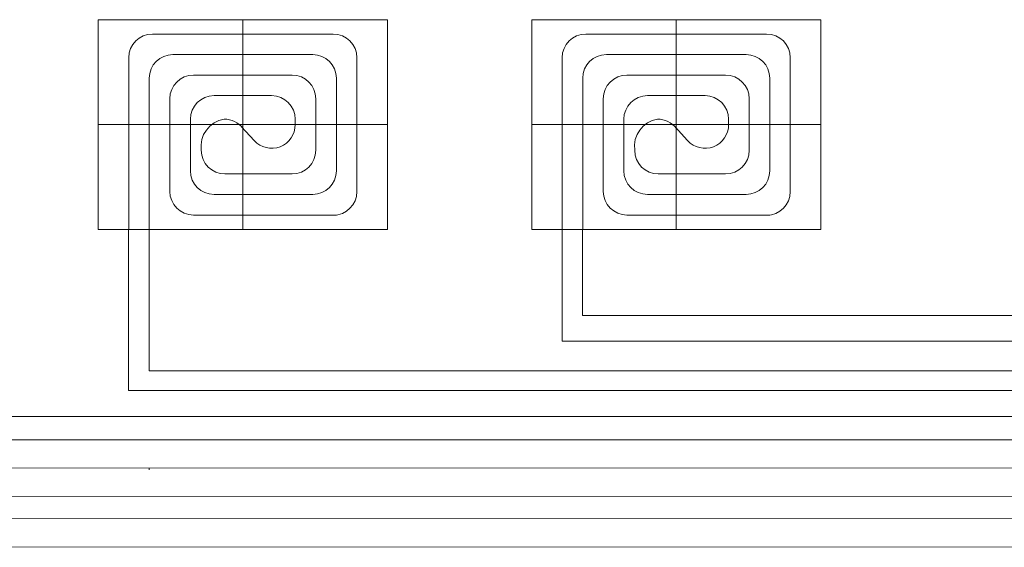
# Model space of a CAD drawing. Units: millimetres. Extents: x 34589 to 61231, y 2956 to 11207.
# Drawn here: x 42812 to 45178, y 3998 to 5266 of the extents above; entities that cross this region are included whole.
import ezdxf

# ---------------------------------------------------------------- set-up
doc = ezdxf.new("R2010")
doc.units = ezdxf.units.MM
doc.layers.add('Circuit Frigorifique', color=5, linetype='Continuous')

msp = doc.modelspace()

# ---------------------------------------------------------------- linework, layer by layer
at = {"lineweight": 13, "transparency": 33554687}
for p, q in [((43348.2, 5266.2), (43348.2, 4761.6)), ((44389.9, 5266.2), (44389.9, 4761.6)), ((43130.9, 5231.7), (43565.5, 5231.7)), ((44172.6, 5231.7), (44607.3, 5231.7)), ((43074.1, 4761.6), (43074.1, 5174.9)), ((43180.2, 5182.4), (43516.2, 5182.4)), ((43622.3, 4852.9), (43622.3, 5174.9)), ((44115.8, 4761.6), (44115.8, 5174.9)), ((44222, 5182.4), (44557.9, 5182.4)), ((44664.1, 4852.9), (44664.1, 5174.9)), ((43123.4, 4761.6), (43123.4, 5125.6)), ((43229.6, 5133), (43466.8, 5133)), ((43573, 4902.8), (43573, 5125.6)), ((44165.2, 4761.6), (44165.2, 5125.6)), ((44271.4, 5133), (44508.5, 5133)), ((44614.7, 4902.8), (44614.7, 5125.6)), ((43172.8, 4853.4), (43172.8, 5076.2)), ((43279, 5083.6), (43417.4, 5083.6)), ((43523.6, 4952.2), (43523.6, 5076.2)), ((44214.6, 4853.4), (44214.6, 5076.2)), ((44320.8, 5083.6), (44459.1, 5083.6)), ((44565.3, 4952.2), (44565.3, 5076.2)), ((43222.2, 4902.8), (43222.2, 5026.8)), ((43474.2, 5026.8), (43474.2, 5013.9)), ((44264, 4902.8), (44264, 5026.8)), ((44515.9, 5026.8), (44515.9, 5013.9)), ((43000.7, 5013.9), (43695.7, 5013.9)), ((43345.4, 5008.6), (43375.4, 4975.7)), ((44042.5, 5013.9), (44737.4, 5013.9)), ((44387.2, 5008.6), (44417.1, 4975.7)), ((43466.8, 4895.4), (43305.1, 4895.4)), ((44508.5, 4895.4), (44346.9, 4895.4)), ((43516.2, 4846), (43279, 4846)), ((44557.9, 4846), (44320.8, 4846)), ((43573, 4796.6), (43229.6, 4796.6)), ((44614.7, 4796.6), (44271.4, 4796.6))]:
    msp.add_line(p, q, dxfattribs=at)
for points in [[(43000.7, 5266.2), (43695.7, 5266.2), (43695.7, 4761.6), (43000.7, 4761.6)], [(44042.5, 5266.2), (44737.4, 5266.2), (44737.4, 4761.6), (44042.5, 4761.6)]]:
    msp.add_lwpolyline(points, close=True, dxfattribs=at)
for centre, radius, start, end in [((43130.9, 5174.9), 56.8, 90, 180), ((43565.5, 5174.9), 56.8, 0, 90), ((44172.6, 5174.9), 56.8, 90, 180), ((44607.3, 5174.9), 56.8, 0, 90), ((43180.2, 5125.6), 56.8, 90, 180), ((43516.2, 5125.6), 56.8, 0, 90), ((44222, 5125.6), 56.8, 90, 180), ((44557.9, 5125.6), 56.8, 0, 90), ((43229.6, 5076.2), 56.8, 90, 180), ((43466.8, 5076.2), 56.8, 0, 90), ((44271.4, 5076.2), 56.8, 90, 180), ((44508.5, 5076.2), 56.8, 0, 90), ((43279, 5026.8), 56.8, 90, 180), ((43417.4, 5026.8), 56.8, 0, 90), ((44320.8, 5026.8), 56.8, 90, 180), ((44459.1, 5026.8), 56.8, 0, 90), ((43314.1, 4961.6), 66.5, 99.25, 188.1465), ((43303.4, 4970.4), 56.8, 37.9773, 90), ((44355.9, 4961.6), 66.5, 99.25, 188.1465), ((44345.2, 4970.4), 56.8, 37.9773, 90), ((43417.4, 5013.9), 56.8, 222.2876, 0), ((44459.1, 5013.9), 56.8, 222.2876, 0), ((43305.1, 4952.2), 56.8, 180, 270), ((43466.8, 4952.2), 56.8, 270, 0), ((44346.9, 4952.2), 56.8, 180, 270), ((44508.5, 4952.2), 56.8, 270, 0), ((43279, 4902.8), 56.8, 180, 270), ((43516.2, 4902.8), 56.8, 270, 0), ((44320.8, 4902.8), 56.8, 180, 270), ((44557.9, 4902.8), 56.8, 270, 0), ((43229.6, 4853.4), 56.8, 180, 270), ((43565.5, 4852.9), 56.8, 270, 0), ((44271.4, 4853.4), 56.8, 180, 270), ((44607.3, 4852.9), 56.8, 270, 0)]:
    msp.add_arc(centre, radius, start, end, dxfattribs=at)
at = {"layer": 'Circuit Frigorifique', "color": 1, "lineweight": 13, "transparency": 33554687}
for p, q in [((43073.6, 4761.6), (43073.6, 4374.6)), ((44116, 4761.6), (44116, 4493.4)), ((44116, 4493.4), (45283, 4493.4)), ((43073.6, 4374.6), (45283, 4374.6)), ((41997, 4256.3), (45283, 4256.3)), ((44116, 4256.3), (44116, 4255.6)), ((40954.9, 4119.7), (45283, 4120.6)), ((39968.3, 3997.7), (45283, 3998.7))]:
    msp.add_line(p, q, dxfattribs=at)
at = {"layer": 'Circuit Frigorifique', "lineweight": 13, "transparency": 33554687}
for p, q in [((43123.1, 4761.6), (43123.1, 4421.9)), ((44165, 4761.6), (44165, 4554.9)), ((44165, 4554.9), (45283, 4554.9)), ((43123.1, 4421.9), (45283, 4421.9)), ((42047.4, 4312.5), (45283, 4312.5)), ((41004.2, 4186.9), (45283, 4189)), ((43123.1, 4188), (43123.1, 4184.1)), ((40014.6, 4064.9), (45283, 4067.1))]:
    msp.add_line(p, q, dxfattribs=at)

doc.saveas('drawing.dxf')
